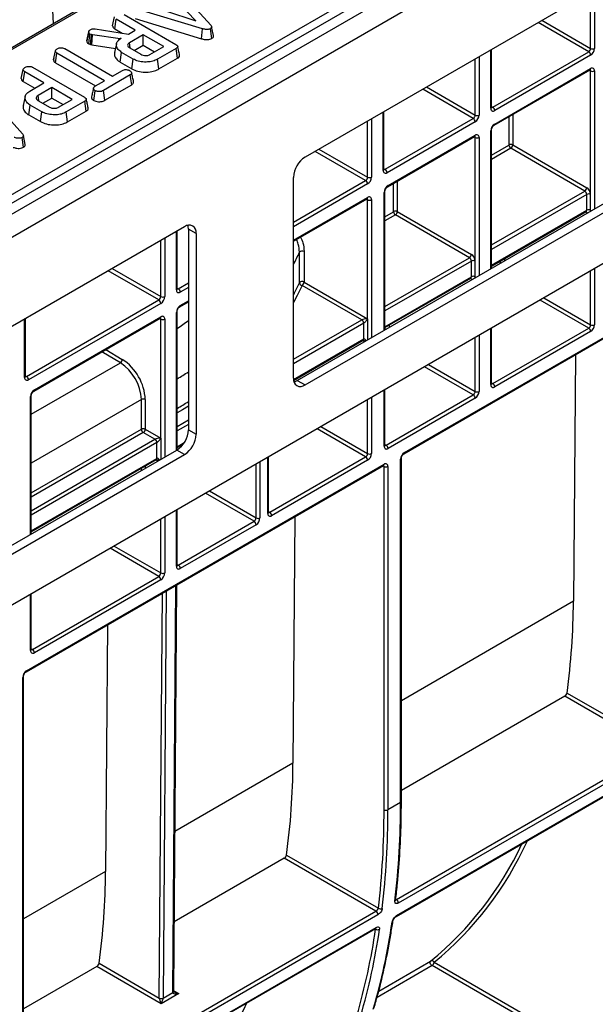
# Model space of a CAD drawing. Units: millimetres. Extents: x 8 to 418, y -29 to 291.
# Drawn here: x 309 to 324, y 105 to 131 of the extents above; entities that cross this region are included whole.
import ezdxf

# ---------------------------------------------------------------- set-up
doc = ezdxf.new("R2010")
doc.units = ezdxf.units.MM

msp = doc.modelspace()

# ---------------------------------------------------------------- linework, layer by layer
at = {"color": 7, "linetype": 'Continuous', "lineweight": 25}
for p, q in [((386.97406, 170.726339), (286.059821, 112.469788)), ((286.421941, 112.087513), (387.33618, 170.344063)), ((386.326027, 160.207387), (287.432093, 103.117134)), ((332.464366, 143.584434), (282.532904, 114.759614)), ((332.535789, 143.577361), (282.604327, 114.752542)), ((295.721663, 118.558759), (326.043143, 136.062977)), ((326.143774, 135.898402), (295.822294, 118.394184)), ((327.181596, 133.296252), (316.887935, 127.353848)), ((310.355078, 130.821014), (310.299817, 131.902778)), ((313.516238, 131.789912), (314.437021, 130.782208)), ((314.220742, 130.687643), (312.503952, 131.20701)), ((313.266685, 131.151232), (314.052454, 130.895611)), ((314.052454, 130.895611), (313.60966, 131.349226)), ((311.890367, 130.765061), (311.940924, 130.997232)), ((311.942717, 130.683722), (311.979317, 130.93702)), ((312.478421, 130.648894), (311.979317, 130.93702)), ((312.184717, 131.054857), (313.529739, 130.278392)), ((312.478169, 130.948678), (314.196882, 130.428729)), ((311.436381, 130.681954), (312.298935, 130.545279)), ((311.942717, 130.683722), (312.138495, 130.570701)), ((312.298935, 130.545279), (312.478421, 130.648894)), ((314.196882, 130.428729), (314.220742, 130.687643)), ((314.466451, 130.434585), (314.430622, 130.688382)), ((314.511318, 130.507816), (314.461162, 130.738382)), ((311.218851, 130.37263), (311.269373, 130.605121)), ((311.270598, 130.611316), (311.245489, 130.495198)), ((311.268472, 130.292454), (311.301367, 130.548234)), ((311.33912, 130.534936), (311.301367, 130.548234)), ((311.315106, 130.276028), (311.33912, 130.534936)), ((311.365995, 130.527548), (311.33912, 130.534936)), ((311.34885, 130.266751), (311.365995, 130.527548)), ((312.086816, 130.422825), (311.365995, 130.527548)), ((312.114331, 130.438709), (312.086816, 130.422825)), ((312.086972, 130.420143), (312.086816, 130.422825)), ((312.683182, 130.530688), (312.32485, 130.323828)), ((313.215559, 130.223353), (312.683182, 130.530688)), ((312.683182, 130.256261), (312.683182, 130.530688)), ((310.356066, 129.879319), (310.406563, 130.111464)), ((310.649076, 130.169458), (311.885639, 129.455606)), ((311.268472, 130.292454), (311.315106, 130.276028)), ((311.315106, 130.276028), (311.34885, 130.266751)), ((311.34885, 130.266751), (311.964274, 130.177341)), ((311.990391, 130.297344), (311.940366, 130.067485)), ((312.343512, 130.194857), (312.32485, 130.323828)), ((312.335088, 130.187891), (312.621753, 130.022403)), ((312.449919, 130.121601), (312.683182, 130.256261)), ((312.683182, 130.256261), (312.977873, 130.086139)), ((312.857228, 130.016493), (313.215559, 130.223353)), ((313.536458, 130.172192), (313.058469, 129.896255)), ((313.572812, 129.918752), (313.536458, 130.172192)), ((321.730857, 128.650216), (321.730857, 130.149607)), ((310.364501, 129.918246), (310.357, 129.88384)), ((310.407757, 129.79793), (310.444316, 130.051253)), ((311.680878, 129.3374), (310.444316, 130.051253)), ((312.087593, 129.819928), (312.123609, 130.073564)), ((312.423711, 129.900319), (312.123609, 130.073564)), ((312.388465, 129.646239), (312.423711, 129.900319)), ((313.093581, 129.642097), (313.058469, 129.896255)), ((313.093581, 129.642097), (313.572812, 129.918752)), ((321.760444, 128.650207), (324.252153, 130.08864)), ((324.302661, 130.001159), (321.810951, 128.562725)), ((309.517191, 129.395056), (309.567748, 129.627226)), ((309.811541, 129.684852), (311.156563, 128.908387)), ((310.407757, 129.79793), (311.44321, 129.200176)), ((311.885639, 129.455606), (312.143509, 129.604472)), ((312.087593, 129.819928), (312.388465, 129.646239)), ((321.796155, 128.180076), (324.287865, 129.618509)), ((321.810951, 128.212779), (324.302661, 129.651212)), ((324.302661, 126.38504), (324.302661, 129.592879)), ((309.569542, 129.313716), (309.606141, 129.567015)), ((310.105245, 129.278888), (309.606141, 129.567015)), ((311.443484, 129.200355), (311.680878, 129.3374)), ((312.34795, 129.486081), (311.648564, 129.082334)), ((312.384523, 129.232767), (312.34795, 129.486081)), ((309.569542, 129.313716), (309.867558, 129.141675)), ((309.740835, 129.068519), (310.105245, 129.278888)), ((310.310006, 129.160683), (309.951675, 128.953823)), ((310.842383, 128.853348), (310.310006, 129.160683)), ((310.310006, 128.886255), (310.310006, 129.160683)), ((311.68337, 128.828), (311.648564, 129.082334)), ((311.68337, 128.828), (312.384523, 129.232767)), ((308.626553, 128.967158), (309.547336, 127.959453)), ((309.617302, 128.927757), (309.567288, 128.697947)), ((309.970336, 128.824851), (309.951675, 128.953823)), ((310.076743, 128.751596), (310.310006, 128.886255)), ((310.310006, 128.886255), (310.604697, 128.716134)), ((310.484052, 128.646487), (310.842383, 128.853348)), ((311.399499, 128.823392), (311.435165, 129.077348)), ((309.714417, 128.449923), (309.750433, 128.703559)), ((310.050536, 128.530313), (309.750433, 128.703559)), ((309.961913, 128.817886), (310.248577, 128.652398)), ((311.163282, 128.802187), (310.685294, 128.52625)), ((311.199636, 128.548746), (311.163282, 128.802187)), ((309.714417, 128.449923), (310.015289, 128.276233)), ((310.015289, 128.276233), (310.050536, 128.530313)), ((310.720405, 128.272092), (310.685294, 128.52625)), ((310.720405, 128.272092), (311.199636, 128.548746)), ((318.936102, 127.036839), (318.936102, 128.536229)), ((318.965688, 127.036829), (321.255368, 128.358633)), ((321.305875, 128.271151), (319.016196, 126.949347)), ((321.730857, 124.470024), (321.730857, 128.066973)), ((309.576767, 127.61183), (309.540937, 127.865627)), ((309.621634, 127.685061), (309.571478, 127.915627)), ((319.026954, 126.58145), (321.291079, 127.888502)), ((319.041751, 126.614154), (321.305875, 127.921205)), ((321.305875, 124.655032), (321.305875, 127.862871)), ((324.151138, 126.472522), (322.228818, 127.582253)), ((322.279326, 127.669735), (324.201646, 126.560003)), ((316.685898, 121.557742), (326.979565, 127.499923)), ((316.887929, 121.441112), (327.181596, 127.383293)), ((316.584889, 121.616117), (316.584889, 126.828957)), ((316.584889, 125.171676), (318.496324, 126.275124)), ((318.961656, 122.871459), (318.961656, 126.468347)), ((324.201646, 125.976769), (324.201646, 126.38504)), ((324.302661, 125.976769), (324.302661, 126.38504)), ((318.51112, 123.158303), (318.51112, 126.249493)), ((321.154352, 124.742514), (319.232032, 125.852246)), ((319.28254, 125.939728), (321.20486, 124.829996)), ((321.730857, 124.526252), (324.18685, 125.944066)), ((313.756462, 125.546087), (303.541598, 119.649172)), ((313.565457, 123.936432), (313.565457, 125.435822)), ((314.059508, 125.371085), (313.857477, 125.487715)), ((313.857477, 125.487715), (313.857477, 120.274944)), ((314.059508, 125.371085), (314.059508, 120.158314)), ((316.740476, 124.0925), (316.740476, 124.885252)), ((316.860159, 124.904135), (316.860159, 124.111382)), ((321.20486, 124.246762), (321.20486, 124.655032)), ((321.305875, 124.246762), (321.305875, 124.655032)), ((318.359597, 123.129136), (316.809651, 124.0239)), ((316.860159, 124.111382), (318.51112, 123.158303)), ((318.961656, 122.927626), (321.190064, 124.214058)), ((309.655449, 121.662142), (313.089968, 123.644848)), ((313.140475, 123.557366), (309.705957, 121.574661)), ((313.630755, 123.466291), (313.857477, 123.597175)), ((319.453239, 119.653645), (326.207155, 123.552597)), ((319.468035, 119.686348), (326.221951, 123.585301)), ((309.85748, 121.312187), (313.140475, 123.20742)), ((313.565457, 119.75665), (313.565457, 123.353188)), ((309.625862, 121.662152), (309.625862, 123.161543)), ((309.842683, 121.279484), (313.125679, 123.174717)), ((313.140475, 120.057896), (313.140475, 123.149086)), ((318.410105, 122.633384), (318.410105, 123.041654)), ((321.730857, 121.476322), (321.730857, 122.917389)), ((321.760444, 121.476313), (324.252153, 122.914746)), ((324.302661, 122.827264), (321.810951, 121.388831)), ((316.589463, 121.558188), (318.395308, 122.600681)), ((323.90626, 122.224319), (323.857672, 115.823093)), ((316.685898, 121.557742), (316.887929, 121.441112)), ((309.777385, 117.569694), (309.777385, 121.166381)), ((318.961656, 119.877697), (318.961656, 121.318763)), ((318.991243, 119.877687), (321.255368, 121.184738)), ((312.635399, 120.291155), (312.635399, 121.060473)), ((312.736414, 121.060473), (312.736414, 120.291155)), ((321.305875, 121.097257), (319.041751, 119.790205)), ((312.988953, 120.028729), (312.685907, 120.203674)), ((312.736414, 120.291155), (313.140475, 120.057896)), ((313.857477, 120.274944), (314.059508, 120.158314)), ((313.03946, 119.532977), (313.03946, 119.941247)), ((313.565457, 119.812467), (313.718937, 119.901069)), ((303.339562, 113.853359), (313.554426, 119.75005)), ((303.541592, 113.736729), (313.756456, 119.63342)), ((313.756456, 119.63342), (313.554426, 119.75005)), ((309.655449, 114.021663), (318.937688, 119.380185)), ((309.777385, 117.62566), (313.024664, 119.500274)), ((315.939316, 118.132937), (315.939316, 119.574003)), ((315.968903, 118.132927), (318.460612, 119.57136)), ((318.51112, 119.483879), (316.01941, 118.045445)), ((319.36702, 110.599506), (319.36702, 119.511384)), ((319.387941, 110.628663), (319.387941, 119.540542)), ((309.640653, 113.98896), (318.922892, 119.347482)), ((318.937688, 110.409973), (318.937688, 119.321851)), ((319.038703, 119.321851), (319.038703, 110.409973)), ((313.565457, 116.762537), (313.565457, 118.203604)), ((313.595044, 116.762528), (315.564842, 117.899668)), ((316.621997, 118.019203), (316.573409, 111.617977)), ((315.615349, 117.812186), (313.645552, 116.675046)), ((309.806972, 114.57572), (313.089968, 116.470953)), ((313.140475, 116.383472), (309.85748, 114.488239)), ((313.475014, 105.697825), (313.5551, 116.248722)), ((309.777385, 114.57573), (309.777385, 116.016796)), ((311.753593, 115.208734), (311.705005, 108.807508)), ((309.554434, 104.934821), (309.554434, 113.846699)), ((309.575355, 104.963978), (309.575355, 113.875857)), ((323.631858, 113.357336), (319.387941, 110.907375)), ((326.012244, 111.983169), (323.631858, 113.357336)), ((323.689939, 113.440446), (326.076011, 112.062996)), ((319.258328, 108.084216), (326.012244, 111.983169)), ((326.062303, 111.888191), (319.308387, 107.989238)), ((319.250749, 107.639076), (326.004665, 111.538029)), ((319.264974, 107.663368), (326.01889, 111.562321)), ((319.36702, 110.599506), (319.038703, 110.409973)), ((316.347595, 109.152221), (313.488707, 107.50182)), ((318.727981, 107.778053), (316.347595, 109.152221)), ((316.405676, 109.235331), (318.791748, 107.85788)), ((309.445742, 102.419531), (318.727981, 107.778053)), ((318.77804, 107.683075), (309.495802, 102.324553)), ((309.452389, 101.998683), (318.734627, 107.357205)), ((309.438163, 101.974391), (318.720402, 107.332914)), ((311.479191, 106.341751), (309.575355, 105.24269)), ((313.151046, 105.37661), (311.479191, 106.341751)), ((311.537272, 106.424861), (313.100538, 105.522407)), ((322.49676, 105.030666), (320.185441, 106.364961)), ((320.235949, 106.452443), (322.648283, 105.059833)), ((313.605614, 105.639027), (313.151046, 105.37661)), ((313.201555, 105.522915), (313.454093, 105.668702))]:
    msp.add_line(p, q, dxfattribs=at)
at = {"color": 8, "linetype": 'Continuous', "lineweight": 25}
for p, q in [((324.403676, 131.692593), (324.403676, 130.176122)), ((324.302661, 130.176122), (324.302661, 131.634278)), ((323.039724, 130.9052), (324.302661, 130.176122)), ((324.252153, 130.08864), (322.938701, 130.84688)), ((321.709936, 128.621059), (321.709936, 130.13753)), ((321.305875, 128.446114), (321.305875, 129.90427)), ((321.40689, 129.962585), (321.40689, 128.446114)), ((324.302661, 129.592879), (324.273064, 129.609965)), ((324.403676, 129.592879), (324.403676, 126.012951)), ((321.255368, 128.358633), (319.941915, 129.116873)), ((320.042938, 129.175192), (321.305875, 128.446114)), ((321.730857, 128.667287), (321.760444, 128.650207)), ((318.612135, 128.349207), (318.612135, 126.832737)), ((318.915181, 127.007681), (318.915181, 128.524152)), ((322.184371, 127.669735), (322.184371, 128.404188)), ((322.279326, 128.459004), (322.279326, 127.669735)), ((318.51112, 126.832737), (318.51112, 128.290892)), ((321.305875, 127.862871), (321.276278, 127.879957)), ((321.40689, 127.862871), (321.40689, 124.283009)), ((321.709936, 124.457947), (321.709936, 128.037816)), ((317.248183, 127.561815), (318.51112, 126.832737)), ((321.730857, 127.404428), (322.181341, 127.664486)), ((322.228818, 127.582253), (321.730857, 127.294787)), ((318.460612, 126.745255), (317.147159, 127.503495)), ((318.936102, 127.053909), (318.965688, 127.036829)), ((316.584889, 125.662423), (318.460612, 126.745255)), ((318.51112, 126.657773), (316.584889, 125.545784)), ((319.187585, 125.939728), (319.187585, 126.674181)), ((319.28254, 126.728997), (319.28254, 125.939728)), ((316.584889, 125.195838), (318.51112, 126.307827)), ((318.940735, 122.859382), (318.940735, 126.43919)), ((321.730857, 125.075323), (324.151138, 126.472522)), ((324.201646, 126.38504), (321.730857, 124.958684)), ((318.51112, 126.249493), (318.481523, 126.266579)), ((318.612135, 126.249493), (318.612135, 122.669692)), ((318.961656, 125.805802), (319.184555, 125.934479)), ((319.232032, 125.852246), (318.961656, 125.696161)), ((321.730857, 124.550413), (324.201646, 125.976769)), ((324.201646, 125.918436), (324.172049, 125.935522)), ((324.302661, 125.954638), (324.302661, 125.976769)), ((313.241491, 125.2488), (313.241491, 123.73233)), ((313.544536, 123.907274), (313.544536, 125.423745)), ((313.140475, 123.73233), (313.140475, 125.190485)), ((318.961656, 123.476697), (321.154352, 124.742514)), ((321.20486, 124.655032), (318.961656, 123.360058)), ((321.963157, 124.604122), (321.963586, 124.660603)), ((322.065048, 124.719176), (322.064619, 124.662693)), ((313.089968, 123.644848), (311.776515, 124.403088)), ((311.877538, 124.461408), (313.140475, 123.73233)), ((318.961656, 122.951788), (321.20486, 124.246762)), ((321.305875, 124.224696), (321.305875, 124.246762)), ((324.302661, 123.002228), (324.302661, 124.402059)), ((324.403676, 124.460374), (324.403676, 123.002228)), ((313.595044, 123.936422), (313.857477, 124.087921)), ((313.857477, 123.971282), (313.645552, 123.84894)), ((321.20486, 124.188428), (321.175263, 124.205514)), ((313.565457, 123.953502), (313.595044, 123.936422)), ((313.645552, 123.498994), (313.857477, 123.621336)), ((324.252153, 122.914746), (322.989216, 123.643824)), ((323.09024, 123.702144), (324.302661, 123.002228)), ((313.544536, 119.744341), (313.544536, 123.324031)), ((309.604942, 121.632994), (309.604942, 123.149465)), ((313.140475, 123.149086), (313.110878, 123.166172)), ((313.241491, 123.149086), (313.241491, 119.569403)), ((316.584889, 122.104619), (318.359597, 123.129136)), ((318.410105, 123.041654), (316.584889, 121.98798)), ((318.51112, 123.158303), (318.51112, 122.61138)), ((319.068262, 122.989168), (319.067833, 122.932751)), ((318.966372, 122.874181), (318.9668, 122.930596)), ((321.40689, 122.730367), (321.40689, 121.27222)), ((321.709936, 121.447165), (321.709936, 122.905311)), ((316.586534, 121.580659), (318.410105, 122.633384)), ((318.429145, 122.564058), (318.380507, 122.592136)), ((321.305875, 121.27222), (321.305875, 122.672052)), ((312.089512, 122.017077), (311.613256, 122.301613)), ((311.71342, 122.359437), (312.140901, 122.104041)), ((309.777385, 120.682315), (312.089512, 122.017077)), ((320.093454, 121.972136), (321.305875, 121.27222)), ((309.625862, 121.679222), (309.655449, 121.662142)), ((321.255368, 121.184738), (319.992431, 121.913816)), ((321.730857, 121.493393), (321.760444, 121.476313)), ((318.940735, 119.848539), (318.940735, 121.306686)), ((309.756464, 117.557617), (309.756464, 121.137223)), ((312.635399, 121.060473), (309.777385, 119.410576)), ((318.51112, 119.658842), (318.51112, 121.058674)), ((318.612135, 121.116989), (318.612135, 119.658842)), ((313.565457, 120.361538), (313.857477, 120.530117)), ((313.857477, 120.413478), (313.565457, 120.244899)), ((309.777385, 118.641259), (312.635399, 120.291155)), ((312.685907, 120.203674), (309.777385, 118.52462)), ((318.460612, 119.57136), (317.197675, 120.300438)), ((317.298699, 120.358758), (318.51112, 119.658842)), ((309.777385, 118.174731), (312.988953, 120.028729)), ((313.03946, 119.941247), (309.777385, 118.058091)), ((313.140475, 120.057896), (313.140475, 119.51109)), ((313.565457, 119.836628), (313.747498, 119.941718)), ((318.961656, 119.894767), (318.991243, 119.877687)), ((309.777385, 117.649821), (313.03946, 119.532977)), ((313.058398, 119.46371), (313.009863, 119.491729)), ((315.615349, 117.987149), (315.615349, 119.386981)), ((315.716364, 119.445296), (315.716364, 117.987149)), ((315.918395, 118.103779), (315.918395, 119.561926)), ((312.635399, 119.219527), (312.635399, 119.275556)), ((312.736414, 119.333871), (312.736414, 119.27784)), ((318.937688, 119.321851), (318.908091, 119.338937)), ((315.564842, 117.899668), (314.301905, 118.628746)), ((314.402928, 118.687065), (315.615349, 117.987149)), ((313.544536, 116.73338), (313.544536, 118.191526)), ((315.939316, 118.150007), (315.968903, 118.132927)), ((313.140475, 116.558435), (313.140475, 117.958267)), ((313.241491, 118.016582), (313.241491, 116.558435)), ((313.089968, 116.470953), (311.827031, 117.200031)), ((311.928054, 117.258351), (313.140475, 116.558435)), ((313.565457, 116.779608), (313.595044, 116.762528)), ((313.281771, 116.090932), (313.201555, 105.522915)), ((313.454093, 105.668702), (313.534309, 116.236719)), ((309.756464, 114.546572), (309.756464, 116.004719)), ((313.100542, 105.523423), (313.180309, 116.03236)), ((323.857672, 115.823093), (319.387941, 113.242772)), ((309.777385, 114.5928), (309.806972, 114.57572)), ((316.573409, 111.617977), (313.506512, 109.847495)), ((311.705005, 108.807508), (309.575355, 107.578087)), ((319.242781, 108.077569), (319.258328, 108.084216)), ((318.719592, 107.316292), (318.7056, 107.324369)), ((320.185441, 106.364961), (318.756167, 105.539859)), ((318.799985, 105.705654), (320.146812, 106.483161)), ((313.47514, 105.714349), (313.605614, 105.639027))]:
    msp.add_line(p, q, dxfattribs=at)
at = {"color": 8, "linetype": 'Continuous', "lineweight": 25, "flags": 128}
for points in [[(324.223102, 125.908711), (324.221353, 125.9093), (324.201646, 125.918436)], [(324.302661, 125.976769), (324.30072, 125.955133), (324.300352, 125.953305)], [(321.305875, 124.246762), (321.303934, 124.225125), (321.303582, 124.223372)], [(316.809651, 124.0239), (316.682212, 123.758727), (316.584889, 123.578573)], [(321.226243, 124.178727), (321.224567, 124.179293), (321.20486, 124.188428)], [(313.857477, 120.888874), (313.701124, 120.792572), (313.565457, 120.711758)]]:
    msp.add_lwpolyline(points, dxfattribs=at)
at = {"color": 7, "linetype": 'Continuous', "lineweight": 25, "flags": 128}
for points in [[(313.857477, 125.487715), (313.851654, 125.552625), (313.844418, 125.581799)], [(316.584889, 123.77366), (316.613754, 123.828819), (316.740476, 124.0925)], [(316.597948, 121.522033), (316.626778, 121.530337), (316.685898, 121.557742)], [(320.185441, 106.364961), (320.171296, 106.375461), (320.158283, 106.389788), (320.147444, 106.406797), (320.139645, 106.425125), (320.135512, 106.443305), (320.135375, 106.459884), (320.139245, 106.473533), (320.146812, 106.483161)], [(313.475014, 105.697825), (313.475015, 105.698008), (313.475006, 105.698671)]]:
    msp.add_lwpolyline(points, dxfattribs=at)
at = {"color": 7, "linetype": 'Continuous', "lineweight": 25}
for centre, radius, start, end in [((324.193003, 130.181112), 0.109772, 302.6054783, 357.3945215), ((324.18436, 130.186102), 0.219544, 302.6054783, 357.3945215), ((324.353169, 130.273601), 0.109787, 242.6096722, 297.3903278), ((324.193003, 129.996168), 0.109772, 2.6054785, 57.3945217), ((324.342094, 129.602868), 0.062387, 350.785963, 129.2032852), ((324.353169, 129.690358), 0.109787, 242.6096722, 297.3903278), ((321.771518, 128.611069), 0.062387, 170.785963, 309.2032852), ((321.701293, 128.557735), 0.109772, 2.6054785, 57.3945217), ((321.196217, 128.451105), 0.109772, 302.6054783, 357.3945215), ((321.196217, 128.266161), 0.109772, 2.6054785, 57.3945217), ((321.187574, 128.456095), 0.219544, 302.6054783, 357.3945215), ((321.356383, 128.543594), 0.109787, 242.6096722, 297.3903278), ((321.929253, 128.027835), 0.219544, 122.6054783, 177.3945215), ((321.345308, 127.872861), 0.062387, 350.785963, 129.2032852), ((321.356383, 127.96035), 0.109787, 242.6096722, 297.3903278), ((322.177792, 127.670035), 0.006586, 302.6054783, 357.3945215), ((322.28442, 127.669177), 0.103185, 182.6054785, 237.3945217), ((322.231848, 127.578105), 0.1032, 62.6096722, 117.3903278), ((322.169667, 127.674725), 0.109772, 302.6054783, 357.3945215), ((317.242839, 126.799017), 0.658631, 122.6054783, 177.3945215), ((318.906538, 126.944357), 0.109772, 2.6054785, 57.3945217), ((318.401462, 126.837727), 0.109772, 302.6054783, 357.3945215), ((318.392818, 126.842717), 0.219544, 302.6054783, 357.3945215), ((318.561627, 126.930216), 0.109787, 242.6096722, 297.3903278), ((318.976763, 126.997692), 0.062387, 170.785963, 309.2032852), ((318.401462, 126.652783), 0.109772, 2.6054785, 57.3945217), ((319.160052, 126.42921), 0.219544, 122.6054783, 177.3945215), ((324.091988, 126.564993), 0.109772, 302.6054783, 357.3945215), ((324.083344, 126.37506), 0.219544, 2.6054785, 57.3945217), ((318.550553, 126.259483), 0.062387, 350.785963, 129.2032852), ((324.091988, 126.38005), 0.109772, 2.6054785, 57.3945217), ((324.252153, 126.28756), 0.109787, 62.6096722, 117.3903278), ((318.561627, 126.346972), 0.109787, 242.6096722, 297.3903278), ((319.181006, 125.940027), 0.006586, 302.6054783, 357.3945215), ((319.287634, 125.939169), 0.103185, 182.6054785, 237.3945217), ((319.235062, 125.848097), 0.1032, 62.6096722, 117.3903278), ((319.172881, 125.944718), 0.109772, 302.6054783, 357.3945215), ((324.252153, 125.87929), 0.109787, 62.6096722, 117.3903278), ((313.874761, 125.401054), 0.187161, 350.785963, 129.2032852), ((316.811457, 124.824084), 0.093701, 58.6842562, 139.2468243), ((321.095202, 124.834986), 0.109772, 302.6054783, 357.3945215), ((321.095202, 124.650042), 0.109772, 2.6054785, 57.3945217), ((321.086559, 124.645052), 0.219544, 2.6054785, 57.3945217), ((321.255368, 124.557553), 0.109787, 62.6096722, 117.3903278), ((321.255368, 124.149282), 0.109787, 62.6096722, 117.3903278), ((316.811457, 124.031332), 0.093701, 58.6842562, 139.2468243), ((316.817152, 124.100642), 0.077107, 186.0614173, 264.4174061), ((316.750501, 124.116372), 0.109772, 302.6054783, 357.3945215), ((313.030817, 123.73732), 0.109772, 302.6054783, 357.3945215), ((313.022174, 123.74231), 0.219544, 302.6054783, 357.3945215), ((313.190983, 123.829809), 0.109787, 242.6096722, 297.3903278), ((313.606119, 123.897285), 0.062387, 170.785963, 309.2032852), ((313.535893, 123.84395), 0.109772, 2.6054785, 57.3945217), ((313.030817, 123.552376), 0.109772, 2.6054785, 57.3945217), ((313.763853, 123.314051), 0.219544, 122.6054783, 177.3945215), ((313.179909, 123.159076), 0.062387, 350.785963, 129.2032852), ((313.190983, 123.246565), 0.109787, 242.6096722, 297.3903278), ((318.300446, 123.036664), 0.109772, 2.6054785, 57.3945217), ((324.193003, 123.007218), 0.109772, 302.6054783, 357.3945215), ((324.18436, 123.012208), 0.219544, 302.6054783, 357.3945215), ((324.353169, 123.099707), 0.109787, 242.6096722, 297.3903278), ((324.193003, 122.822274), 0.109772, 2.6054785, 57.3945217), ((312.02965, 122.111116), 0.111475, 302.4791505, 356.361152), ((311.426119, 121.004453), 1.210577, 2.652315, 56.7702941), ((311.4172, 120.99936), 1.320629, 2.652315, 56.7702941), ((309.666524, 121.623005), 0.062387, 170.785963, 309.2032852), ((309.596299, 121.56967), 0.109772, 2.6054785, 57.3945217), ((316.769634, 121.586147), 0.18716, 170.7857007, 309.2016614), ((321.771518, 121.437175), 0.062387, 170.785963, 309.2032852), ((321.701293, 121.383841), 0.109772, 2.6054785, 57.3945217), ((309.975781, 121.127243), 0.219544, 122.6054783, 177.3945215), ((321.196217, 121.27721), 0.109772, 302.6054783, 357.3945215), ((321.196217, 121.092267), 0.109772, 2.6054785, 57.3945217), ((321.187574, 121.2822), 0.219544, 302.6054783, 357.3945215), ((321.356383, 121.3697), 0.109787, 242.6096722, 297.3903278), ((312.685907, 120.962993), 0.109787, 62.6096722, 117.3903278), ((312.685907, 120.193676), 0.109787, 62.6096722, 117.3903278), ((312.745057, 120.296145), 0.109772, 182.6054785, 237.3945217), ((312.626756, 120.296145), 0.109772, 302.6054783, 357.3945215), ((313.199529, 120.304883), 0.658629, 302.6047964, 357.3945747), ((313.40156, 120.188254), 0.658629, 302.6047964, 357.3945747), ((312.929802, 119.936257), 0.109772, 2.6054785, 57.3945217), ((318.401462, 119.663832), 0.109772, 302.6054783, 357.3945215), ((318.392818, 119.668822), 0.219544, 302.6054783, 357.3945215), ((318.561627, 119.756322), 0.109787, 242.6096722, 297.3903278), ((319.002317, 119.83855), 0.062387, 170.785963, 309.2032852), ((318.932092, 119.785215), 0.109772, 2.6054785, 57.3945217), ((319.586336, 119.501404), 0.219544, 122.6054783, 177.3945215), ((318.401462, 119.478889), 0.109772, 2.6054785, 57.3945217), ((318.977121, 119.331841), 0.062387, 350.785963, 129.2032852), ((318.988196, 119.419331), 0.109787, 242.6096722, 297.3903278), ((315.979977, 118.09379), 0.062387, 170.785963, 309.2032852), ((315.909752, 118.040455), 0.109772, 2.6054785, 57.3945217), ((315.505691, 117.992139), 0.109772, 302.6054783, 357.3945215), ((315.505691, 117.807196), 0.109772, 2.6054785, 57.3945217), ((315.497048, 117.99713), 0.219544, 302.6054783, 357.3945215), ((315.665857, 118.084629), 0.109787, 242.6096722, 297.3903278), ((313.030817, 116.563425), 0.109772, 302.6054783, 357.3945215), ((313.022174, 116.568415), 0.219544, 302.6054783, 357.3945215), ((313.190983, 116.655915), 0.109787, 242.6096722, 297.3903278), ((313.606119, 116.72339), 0.062387, 170.785963, 309.2032852), ((313.535893, 116.670056), 0.109772, 2.6054785, 57.3945217), ((313.030817, 116.378482), 0.109772, 2.6054785, 57.3945217), ((305.478273, 115.919734), 18.379652, 352.2475629, 359.6987333), ((309.818046, 114.536583), 0.062387, 170.785963, 309.2032852), ((309.747821, 114.483249), 0.109772, 2.6054785, 57.3945217), ((309.773751, 113.836719), 0.219544, 122.6054783, 177.3945215), ((298.19401, 111.714619), 18.379652, 352.2475629, 359.6987333), ((297.651589, 110.557463), 21.715472, 353.3433589, 0.1109301), ((297.283255, 110.368048), 21.654473, 353.3433589, 0.1109301), ((297.323272, 110.36793), 21.715472, 353.3433589, 0.1109301), ((318.988196, 110.507452), 0.109787, 242.6096722, 297.3903278), ((314.689613, 113.175072), 8.634969, 309.1969666, 334.980273), ((293.325607, 108.904149), 18.379652, 352.2475629, 359.6987333), ((319.201438, 107.993551), 0.107036, 357.6910138, 57.8930004), ((318.671091, 107.687388), 0.107036, 357.6910138, 57.8930004), ((318.848146, 107.939586), 0.09928, 235.3845871, 296.4408003), ((302.550404, 109.911744), 16.772623, 343.8153645, 351.7227805), ((302.16831, 109.724143), 16.725509, 343.8153645, 351.7227805), ((302.222088, 109.722211), 16.772623, 343.8153645, 351.7227805), ((318.77699, 107.394862), 0.097302, 233.8502856, 296.2282658), ((320.174673, 106.419322), 0.069654, 28.3925497, 113.578011), ((320.126291, 106.457433), 0.109772, 302.6054783, 357.3945215), ((313.521002, 105.668195), 0.06691, 179.5655882, 180.0004753), ((313.234359, 105.522408), 0.133821, 179.5655882, 180.0004753), ((313.151046, 105.619886), 0.109787, 242.6096722, 297.3903278), ((313.151534, 105.619718), 0.108964, 242.0972043, 297.3266748), ((313.268464, 105.522407), 0.06691, 179.5655882, 180.0004753)]:
    msp.add_arc(centre, radius, start, end, dxfattribs=at)
at = {"color": 8, "linetype": 'Continuous', "lineweight": 25}
for centre, radius, start, end in [((324.267661, 129.647349), 0.035213, 305.0133329, 6.2988475), ((324.264023, 129.595874), 0.038754, 355.567757, 41.6140169), ((321.69511, 128.653781), 0.035924, 294.3746583, 354.3052007), ((321.73854, 128.682157), 0.038737, 258.3477375, 304.4329877), ((321.695022, 128.070642), 0.036055, 294.4339181, 353.6282262), ((321.775057, 128.209284), 0.036065, 306.3715343, 5.5614387), ((321.271898, 127.916879), 0.034252, 304.0563506, 7.2558297), ((321.267237, 127.865866), 0.038754, 355.567757, 41.6140169), ((318.900355, 127.040403), 0.035924, 294.3746583, 354.3052007), ((318.943785, 127.068779), 0.038737, 258.3477375, 304.4329877), ((319.005943, 126.610643), 0.035979, 305.9322553, 5.5999401), ((318.477142, 126.303501), 0.034252, 304.0563509, 7.2558295), ((318.472481, 126.252488), 0.038754, 355.567757, 41.6140169), ((318.925895, 126.471929), 0.035946, 294.3845124, 354.1922151), ((324.166646, 125.972906), 0.035213, 305.0133328, 6.2988476), ((324.162487, 125.921335), 0.039266, 355.7654079, 39.6402698), ((321.170882, 124.242436), 0.034252, 304.0563508, 7.2558296), ((321.165702, 124.191327), 0.039266, 355.7654079, 39.6402698), ((313.52971, 123.939996), 0.035924, 294.3746583, 354.3052007), ((313.57314, 123.968372), 0.038737, 258.3477375, 304.4329877), ((313.609744, 123.495483), 0.035979, 305.9322553, 5.5999401), ((313.106498, 123.203094), 0.034252, 304.056351, 7.2558294), ((313.529696, 123.35677), 0.035946, 294.3845124, 354.1922151), ((313.101837, 123.152081), 0.038754, 355.567757, 41.6140169), ((318.375104, 122.62952), 0.035213, 305.0133329, 6.2988475), ((309.590116, 121.665717), 0.035924, 294.3746583, 354.3052007), ((309.633546, 121.694092), 0.038737, 258.3477375, 304.4329877), ((321.69511, 121.479887), 0.035924, 294.3746583, 354.3052007), ((321.73854, 121.508263), 0.038737, 258.3477375, 304.4329877), ((309.741624, 121.169963), 0.035946, 294.3845124, 354.1922151), ((309.821672, 121.308676), 0.035979, 305.9322553, 5.5999401), ((307.787424, 130.569805), 11.325552, 300.6756032, 302.4091), ((318.925909, 119.881261), 0.035924, 294.3746583, 354.3052007), ((318.969339, 119.909637), 0.038737, 258.3477375, 304.4329877), ((319.432227, 119.682837), 0.035979, 305.9322553, 5.5999401), ((313.00446, 119.529113), 0.035213, 305.0133329, 6.2988475), ((318.90371, 119.375859), 0.034252, 304.0563509, 7.2558295), ((319.352106, 119.544211), 0.036055, 294.4339181, 353.6282262), ((318.89905, 119.324846), 0.038754, 355.567757, 41.6140169), ((315.903569, 118.136501), 0.035924, 294.3746583, 354.3052007), ((315.946999, 118.164877), 0.038737, 258.3477375, 304.4329877), ((313.52971, 116.766102), 0.035924, 294.3746583, 354.3052007), ((313.57314, 116.794478), 0.038737, 258.3477375, 304.4329877), ((309.741638, 114.579295), 0.035924, 294.3746583, 354.3052007), ((309.785068, 114.60767), 0.038737, 258.3477375, 304.4329877), ((309.619642, 114.018152), 0.035979, 305.9322553, 5.5999401), ((309.53952, 113.879526), 0.036055, 294.4339181, 353.6282262), ((319.352194, 110.632228), 0.035924, 294.3746583, 354.3052007), ((314.738156, 113.187993), 8.694444, 309.222534, 335.684535), ((319.203845, 108.074509), 0.03819, 296.1377276, 350.4398087), ((319.233576, 107.665448), 0.031467, 302.9711418, 356.2096813), ((318.703213, 107.359291), 0.031483, 303.0896465, 356.2019018), ((319.131081, 107.531713), 0.038654, 296.4680523, 349.776914), ((313.440871, 105.699759), 0.034221, 292.725577, 356.0777872), ((313.439134, 105.701524), 0.036071, 294.502458, 354.1138566), ((307.18653, 109.148203), 9.006255, 315.2611908, 335.4264367)]:
    msp.add_arc(centre, radius, start, end, dxfattribs=at)
for centre, major_axis, ratio, start_param, end_param in [((304.523232, 126.845168), (12.614743, -0.181791), 0.586658342, 5.994306989, 6.039796048), ((304.532928, 127.48104), (11.828997, -0.181993), 0.587274883, 5.590234042, 5.629378764), ((318.460612, 122.487578), (-0.046171, 0.147714), 0.36895938, 5.366498762, 6.365737683), ((318.460612, 122.487578), (-0.104838, 0.113836), 0.368962664, 5.201386809, 5.460105688), ((304.523232, 126.845168), (12.614743, -0.181791), 0.586658342, 5.520005984, 5.553795815), ((313.089968, 119.387171), (-0.046171, 0.147714), 0.36895938, 5.367300021, 6.365737683), ((313.089968, 119.387171), (-0.104838, 0.113836), 0.368962664, 5.202188136, 5.460105688), ((313.605614, 105.697351), (0.151007, -0.033869), 0.368995525, 3.972229525, 4.794961122)]:
    msp.add_ellipse(centre, major_axis=major_axis, ratio=ratio, start_param=start_param, end_param=end_param, dxfattribs=at)
at = {"color": 7, "linetype": 'Continuous', "lineweight": 25}
for centre, major_axis, ratio, start_param, end_param in [((318.460612, 123.129145), (0.112895, 0.013767), 0.227670063, 1.079393219, 2.650189546), ((318.460612, 123.129145), (0.068362, 0.090898), 0.227762448, 3.632927008, 5.203723335), ((313.089968, 120.028738), (0.112895, 0.013767), 0.227670063, 1.079393219, 2.650189546), ((313.089968, 120.028738), (0.068362, 0.090898), 0.227762448, 3.632927008, 5.203723335), ((313.605614, 105.697351), (0.151007, 0.033869), 0.368995525, 3.059020512, 4.629816839), ((313.151046, 105.434935), (-0.04453, 0.104643), 0.22777272, 0.491453123, 2.062249449), ((313.151046, 105.434935), (0.04453, 0.104643), 0.22777272, 4.220935858, 5.791732185)]:
    msp.add_ellipse(centre, major_axis=major_axis, ratio=ratio, start_param=start_param, end_param=end_param, dxfattribs=at)
for points, knots in [([(311.269373, 130.605121), (311.270814, 130.611965), (311.274212, 130.628115), (311.293239, 130.649078), (311.312238, 130.660904), (311.320244, 130.665886)], [0, 0, 0, 0, 0.298552621, 0.704459407, 1, 1, 1, 1]), ([(311.320244, 130.665886), (311.331345, 130.671343), (311.350761, 130.680887), (311.392731, 130.686582), (311.4199, 130.683702), (311.436381, 130.681954)], [0, 0, 0, 0, 0.344390808, 0.602301798, 1, 1, 1, 1]), ([(311.890367, 130.765061), (311.891491, 130.755067), (311.894052, 130.732307), (311.912594, 130.703617), (311.934968, 130.68884), (311.942717, 130.683722)], [0, 0, 0, 0, 0.338474462, 0.770875432, 1, 1, 1, 1]), ([(314.430622, 130.688382), (314.417062, 130.681915), (314.392244, 130.670079), (314.345656, 130.66442), (314.287024, 130.668406), (314.247389, 130.679909), (314.220742, 130.687643)], [0, 0, 0, 0, 0.229183535, 0.419470267, 0.609695906, 1, 1, 1, 1]), ([(314.437021, 130.782208), (314.443515, 130.773934), (314.456562, 130.757315), (314.464069, 130.732476), (314.457674, 130.710117), (314.443558, 130.69666), (314.433291, 130.69009), (314.430622, 130.688382)], [0, 0, 0, 0, 0.26992769, 0.542193595, 0.736488206, 0.931497073, 1, 1, 1, 1]), ([(311.218851, 130.37263), (311.219721, 130.364502), (311.221792, 130.345149), (311.234607, 130.316195), (311.257805, 130.299932), (311.268472, 130.292454)], [0, 0, 0, 0, 0.281175605, 0.669476418, 1, 1, 1, 1]), ([(311.245489, 130.495198), (311.245183, 130.493784), (311.235832, 130.450533), (311.228097, 130.415524), (311.220614, 130.381659)], [0, 0, 0, 0, 0.032679257, 1, 1, 1, 1]), ([(311.301367, 130.548234), (311.294011, 130.554015), (311.279907, 130.565097), (311.271654, 130.58526), (311.270141, 130.598434), (311.269373, 130.605121)], [0, 0, 0, 0, 0.349369288, 0.669797724, 1, 1, 1, 1]), ([(312.123609, 130.073564), (312.089456, 130.097378), (312.020915, 130.145171), (311.9831, 130.236686), (311.989918, 130.326473), (312.045153, 130.395193), (312.095983, 130.427168), (312.114331, 130.438709)], [0, 0, 0, 0, 0.226685694, 0.454936035, 0.678509304, 0.883956033, 1, 1, 1, 1]), ([(314.196882, 130.428729), (314.228044, 130.419826), (314.278332, 130.405457), (314.356284, 130.401653), (314.418419, 130.411382), (314.451391, 130.426666), (314.466414, 130.434565), (314.466451, 130.434585)], [0, 0, 0, 0, 0.354568556, 0.572185358, 0.790743444, 0.999481816, 1, 1, 1, 1]), ([(314.466451, 130.434585), (314.477936, 130.442661), (314.500366, 130.458433), (314.513593, 130.485129), (314.510775, 130.501389), (314.50967, 130.507767)], [0, 0, 0, 0, 0.389372113, 0.760470894, 1, 1, 1, 1]), ([(310.406563, 130.111464), (310.4083, 130.118146), (310.412568, 130.134559), (310.43592, 130.15405), (310.454934, 130.165974), (310.462552, 130.170751)], [0, 0, 0, 0, 0.29158258, 0.716163089, 1, 1, 1, 1]), ([(310.444316, 130.051253), (310.436027, 130.057091), (310.416506, 130.07084), (310.407835, 130.09296), (310.406852, 130.107263), (310.406563, 130.111464)], [0, 0, 0, 0, 0.342617715, 0.806959974, 1, 1, 1, 1]), ([(310.462552, 130.170751), (310.47608, 130.177076), (310.503289, 130.189797), (310.550638, 130.195878), (310.59608, 130.191845), (310.627287, 130.181471), (310.64401, 130.172251), (310.649076, 130.169458)], [0, 0, 0, 0, 0.24759548, 0.49799697, 0.667807771, 0.899368027, 1, 1, 1, 1]), ([(312.32485, 130.323828), (312.31225, 130.314828), (312.286919, 130.296736), (312.275947, 130.262891), (312.284105, 130.231174), (312.305801, 130.206), (312.326375, 130.193279), (312.335088, 130.187891)], [0, 0, 0, 0, 0.226257868, 0.454879481, 0.656144151, 0.854361732, 1, 1, 1, 1]), ([(313.529739, 130.278392), (313.546285, 130.267491), (313.57011, 130.251793), (313.581426, 130.225113), (313.575979, 130.204346), (313.559118, 130.18643), (313.543085, 130.176356), (313.536458, 130.172192)], [0, 0, 0, 0, 0.351612217, 0.506289059, 0.66204862, 0.860302069, 1, 1, 1, 1]), ([(313.628427, 130.000217), (313.620168, 130.038183), (313.603651, 130.114114), (313.58706, 130.190329), (313.578765, 130.228436)], [0, 0, 0, 0, 0.500003704, 1, 1, 1, 1]), ([(310.356066, 129.879319), (310.356542, 129.872514), (310.357996, 129.851748), (310.372428, 129.82214), (310.397951, 129.80465), (310.407757, 129.79793)], [0, 0, 0, 0, 0.230835895, 0.704479165, 1, 1, 1, 1]), ([(311.948139, 130.066653), (311.943737, 130.055438), (311.925487, 130.008939), (311.961471, 129.923607), (312.029614, 129.854695), (312.080485, 129.824191), (312.087593, 129.819928)], [0, 0, 0, 0, 0.127513579, 0.528663387, 0.934138726, 1, 1, 1, 1]), ([(313.058469, 129.896255), (313.017659, 129.87632), (312.942083, 129.839403), (312.788812, 129.817778), (312.632241, 129.825756), (312.503316, 129.858252), (312.443385, 129.889922), (312.423711, 129.900319)], [0, 0, 0, 0, 0.225074944, 0.416807663, 0.654263566, 0.886504217, 1, 1, 1, 1]), ([(312.621753, 130.022403), (312.641683, 130.0129), (312.680226, 129.994522), (312.747707, 129.988393), (312.803597, 129.994224), (312.836917, 130.005796), (312.853033, 130.014283), (312.857228, 130.016493)], [0, 0, 0, 0, 0.291765094, 0.564289404, 0.749723626, 0.934852013, 1, 1, 1, 1]), ([(313.572812, 129.918752), (313.588556, 129.92961), (313.614904, 129.947782), (313.631662, 129.977563), (313.628012, 129.993589), (313.626521, 130.000136)], [0, 0, 0, 0, 0.467552487, 0.782479934, 1, 1, 1, 1]), ([(309.567748, 129.627226), (309.569161, 129.632916), (309.572667, 129.64703), (309.593441, 129.667408), (309.613691, 129.680167), (309.624057, 129.686699)], [0, 0, 0, 0, 0.2478694446, 0.614944877, 1, 1, 1, 1]), ([(309.606141, 129.567015), (309.599946, 129.571082), (309.584527, 129.581204), (309.570941, 129.602303), (309.568832, 129.618771), (309.567748, 129.627226)], [0, 0, 0, 0, 0.246273442, 0.613022026, 1, 1, 1, 1]), ([(309.624057, 129.686699), (309.63933, 129.6937), (309.666014, 129.705933), (309.711563, 129.711324), (309.753451, 129.708714), (309.786612, 129.698405), (309.804782, 129.688526), (309.811541, 129.684852)], [0, 0, 0, 0, 0.274247096, 0.479166597, 0.643964206, 0.867554963, 1, 1, 1, 1]), ([(312.143509, 129.604472), (312.156639, 129.610777), (312.183069, 129.623471), (312.221009, 129.626443), (312.240815, 129.62645), (312.24365, 129.62645)], [0, 0, 0, 0, 0.4582620073, 0.9224641818, 1, 1, 1, 1]), ([(312.24365, 129.62645), (312.260047, 129.623619), (312.285237, 129.619269), (312.315725, 129.608416), (312.329265, 129.601135), (312.336112, 129.597453)], [0, 0, 0, 0, 0.479636031, 0.736830634, 1, 1, 1, 1]), ([(312.336112, 129.597453), (312.348514, 129.588104), (312.373305, 129.569416), (312.387563, 129.539455), (312.381904, 129.514725), (312.367293, 129.498461), (312.353904, 129.489892), (312.34795, 129.486081)], [0, 0, 0, 0, 0.283185955, 0.566076843, 0.72157943, 0.876181584, 1, 1, 1, 1]), ([(312.388465, 129.646239), (312.4383, 129.622977), (312.536754, 129.577022), (312.72352, 129.554905), (312.9007, 129.565117), (313.022433, 129.603835), (313.077505, 129.633452), (313.093581, 129.642097)], [0, 0, 0, 0, 0.243159206, 0.480383069, 0.710645717, 0.915537391, 1, 1, 1, 1]), ([(324.287865, 129.618509), (324.291327, 129.62011), (324.297211, 129.622831), (324.296953, 129.622638), (324.296847, 129.622558)], [0, 0, 0, 0, 0.588295687, 1, 1, 1, 1]), ([(309.517191, 129.395056), (309.518315, 129.385062), (309.520876, 129.362302), (309.539418, 129.333612), (309.561792, 129.318835), (309.569542, 129.313716)], [0, 0, 0, 0, 0.338474462, 0.770875432, 1, 1, 1, 1]), ([(312.433693, 129.310659), (312.425347, 129.348995), (312.408656, 129.425665), (312.391989, 129.502234), (312.383655, 129.540518)], [0, 0, 0, 0, 0.500000612, 1, 1, 1, 1]), ([(311.39217, 129.147719), (311.383947, 129.109975), (311.367501, 129.034481), (311.351356, 128.959807), (311.343283, 128.922467)], [0, 0, 0, 0, 0.499971144, 1, 1, 1, 1]), ([(311.435165, 129.077348), (311.422039, 129.088864), (311.40016, 129.108058), (311.38897, 129.138058), (311.396331, 129.163684), (311.41691, 129.183938), (311.435683, 129.195536), (311.443484, 129.200355)], [0, 0, 0, 0, 0.298913648, 0.498222072, 0.653227493, 0.855915672, 1, 1, 1, 1]), ([(311.648564, 129.082334), (311.632581, 129.074354), (311.605579, 129.060873), (311.551647, 129.052452), (311.502474, 129.056381), (311.460654, 129.064822), (311.441963, 129.074007), (311.435165, 129.077348)], [0, 0, 0, 0, 0.2651869, 0.4480003, 0.689712904, 0.887145808, 1, 1, 1, 1]), ([(312.384523, 129.232767), (312.39551, 129.240167), (312.417666, 129.25509), (312.436217, 129.282693), (312.433983, 129.301649), (312.432922, 129.310659)], [0, 0, 0, 0, 0.340435682, 0.686512255, 1, 1, 1, 1]), ([(309.750433, 128.703559), (309.716282, 128.727371), (309.647745, 128.77516), (309.60993, 128.866667), (309.616728, 128.956412), (309.67187, 129.025057), (309.722555, 129.056999), (309.740835, 129.068519)], [0, 0, 0, 0, 0.226815331, 0.455196698, 0.678898347, 0.884188577, 1, 1, 1, 1]), ([(309.951675, 128.953823), (309.939075, 128.944823), (309.913743, 128.926731), (309.902771, 128.892886), (309.910929, 128.861169), (309.932625, 128.835995), (309.953199, 128.823274), (309.961913, 128.817886)], [0, 0, 0, 0, 0.226257868, 0.454879481, 0.656144151, 0.854361732, 1, 1, 1, 1]), ([(311.156563, 128.908387), (311.173109, 128.897485), (311.196934, 128.881788), (311.20825, 128.855108), (311.202803, 128.83434), (311.185942, 128.816424), (311.169909, 128.806351), (311.163282, 128.802187)], [0, 0, 0, 0, 0.351612217, 0.506289059, 0.66204862, 0.860302069, 1, 1, 1, 1]), ([(311.255251, 128.630211), (311.246992, 128.668177), (311.230476, 128.744109), (311.213884, 128.820323), (311.205589, 128.858431)], [0, 0, 0, 0, 0.500003704, 1, 1, 1, 1]), ([(311.344312, 128.922453), (311.343103, 128.912391), (311.339906, 128.885792), (311.361984, 128.850613), (311.389642, 128.830544), (311.399499, 128.823392)], [0, 0, 0, 0, 0.281393769, 0.743876578, 1, 1, 1, 1]), ([(311.399499, 128.823392), (311.415634, 128.816107), (311.452446, 128.799488), (311.519508, 128.791243), (311.586436, 128.792515), (311.641266, 128.806454), (311.669883, 128.821098), (311.68337, 128.828)], [0, 0, 0, 0, 0.194010967, 0.44262357, 0.635171543, 0.828043787, 1, 1, 1, 1]), ([(309.575199, 128.697069), (309.570663, 128.686025), (309.554206, 128.645956), (309.582837, 128.567999), (309.640805, 128.49529), (309.699062, 128.459387), (309.714417, 128.449923)], [0, 0, 0, 0, 0.125412145, 0.45497856, 0.85633906, 1, 1, 1, 1]), ([(310.248577, 128.652398), (310.268507, 128.642895), (310.307051, 128.624517), (310.374531, 128.618387), (310.430421, 128.624219), (310.463741, 128.635791), (310.479857, 128.644278), (310.484052, 128.646487)], [0, 0, 0, 0, 0.291765094, 0.564289404, 0.749723626, 0.934852013, 1, 1, 1, 1]), ([(311.199636, 128.548746), (311.21538, 128.559605), (311.241728, 128.577777), (311.258486, 128.607558), (311.254836, 128.623584), (311.253345, 128.630131)], [0, 0, 0, 0, 0.467552487, 0.782479934, 1, 1, 1, 1]), ([(321.73198, 128.640185), (321.731821, 128.640326), (321.731518, 128.640594), (321.731069, 128.647132), (321.730857, 128.650216)], [0, 0, 0, 0, 0.528260474, 1, 1, 1, 1]), ([(310.685294, 128.52625), (310.644483, 128.506315), (310.568907, 128.469398), (310.415636, 128.447772), (310.259065, 128.455751), (310.13014, 128.488247), (310.070209, 128.519917), (310.050536, 128.530313)], [0, 0, 0, 0, 0.225074944, 0.416807663, 0.654263566, 0.886504217, 1, 1, 1, 1]), ([(310.015289, 128.276233), (310.065124, 128.252972), (310.163578, 128.207017), (310.350344, 128.1849), (310.527524, 128.195112), (310.649257, 128.233829), (310.704329, 128.263447), (310.720405, 128.272092)], [0, 0, 0, 0, 0.243159206, 0.480383069, 0.710645717, 0.915537391, 1, 1, 1, 1]), ([(321.730857, 128.066973), (321.731156, 128.07219), (321.73177, 128.082906), (321.738315, 128.105996), (321.750131, 128.131122), (321.766642, 128.155009), (321.783774, 128.172101), (321.79254, 128.177748), (321.796155, 128.180076)], [0, 0, 0, 0, 0.154780859, 0.317915497, 0.496531748, 0.684048445, 0.869721731, 1, 1, 1, 1]), ([(309.540937, 127.865627), (309.527378, 127.85916), (309.50256, 127.847324), (309.455971, 127.841666), (309.39734, 127.845652), (309.357705, 127.857155), (309.331058, 127.864888)], [0, 0, 0, 0, 0.229183535, 0.419470267, 0.609695906, 1, 1, 1, 1]), ([(309.547336, 127.959453), (309.553831, 127.951179), (309.566877, 127.93456), (309.574384, 127.909721), (309.567989, 127.887362), (309.553874, 127.873905), (309.543607, 127.867335), (309.540937, 127.865627)], [0, 0, 0, 0, 0.26992769, 0.542193595, 0.736488206, 0.931497073, 1, 1, 1, 1]), ([(321.291079, 127.888502), (321.294541, 127.890102), (321.300425, 127.892823), (321.300167, 127.89263), (321.300061, 127.89255)], [0, 0, 0, 0, 0.588295687, 1, 1, 1, 1]), ([(309.307198, 127.605975), (309.33836, 127.597071), (309.388648, 127.582702), (309.4666, 127.578899), (309.528734, 127.588627), (309.561707, 127.603911), (309.576729, 127.611811), (309.576767, 127.61183)], [0, 0, 0, 0, 0.354568556, 0.572185358, 0.790743444, 0.999481816, 1, 1, 1, 1]), ([(309.576767, 127.61183), (309.588251, 127.619906), (309.610682, 127.635678), (309.623908, 127.662375), (309.621091, 127.678635), (309.619986, 127.685013)], [0, 0, 0, 0, 0.389372113, 0.760470894, 1, 1, 1, 1]), ([(318.937225, 127.026807), (318.937065, 127.026948), (318.936763, 127.027216), (318.936314, 127.033754), (318.936102, 127.036839)], [0, 0, 0, 0, 0.528260474, 1, 1, 1, 1]), ([(318.961656, 126.468347), (318.961955, 126.473564), (318.96257, 126.48428), (318.969114, 126.50737), (318.98093, 126.532496), (318.997441, 126.556383), (319.014573, 126.573475), (319.02334, 126.579122), (319.026954, 126.58145)], [0, 0, 0, 0, 0.154780859, 0.317915497, 0.496531748, 0.684048445, 0.869721731, 1, 1, 1, 1]), ([(318.496324, 126.275124), (318.499785, 126.276724), (318.50567, 126.279445), (318.505412, 126.279252), (318.505306, 126.279172)], [0, 0, 0, 0, 0.5882956871, 1, 1, 1, 1]), ([(324.186647, 125.943384), (324.192091, 125.944903), (324.198233, 125.946617), (324.196305, 125.947051), (324.196086, 125.9471)], [0, 0, 0, 0, 0.886271826, 1, 1, 1, 1]), ([(321.189933, 124.213402), (321.195336, 124.21491), (321.201437, 124.216613), (321.199519, 124.217043), (321.1993, 124.217092)], [0, 0, 0, 0, 0.885539514, 1, 1, 1, 1]), ([(313.566581, 123.9264), (313.566421, 123.926541), (313.566118, 123.926809), (313.565669, 123.933347), (313.565457, 123.936432)], [0, 0, 0, 0, 0.528260474, 1, 1, 1, 1]), ([(313.565457, 123.353188), (313.565756, 123.358405), (313.566371, 123.369121), (313.572915, 123.392211), (313.584731, 123.417337), (313.601242, 123.441224), (313.618374, 123.458316), (313.627141, 123.463963), (313.630755, 123.466291)], [0, 0, 0, 0, 0.154780859, 0.317915497, 0.496531748, 0.684048445, 0.869721731, 1, 1, 1, 1]), ([(313.125679, 123.174717), (313.129141, 123.176317), (313.135025, 123.179038), (313.134768, 123.178845), (313.134661, 123.178765)], [0, 0, 0, 0, 0.588295687, 1, 1, 1, 1]), ([(318.395219, 122.600562), (318.395087, 122.600524), (318.394698, 122.600414), (318.399261, 122.600775), (318.409279, 122.598579), (318.417705, 122.5942), (318.421808, 122.592068)], [0, 0, 0, 0, 0.1340939711, 0.3971347821, 0.7064987408, 1, 1, 1, 1]), ([(309.626986, 121.65212), (309.626826, 121.652261), (309.626523, 121.652529), (309.626074, 121.659067), (309.625862, 121.662152)], [0, 0, 0, 0, 0.528260474, 1, 1, 1, 1]), ([(321.73198, 121.46629), (321.731821, 121.466432), (321.731518, 121.4667), (321.731069, 121.473238), (321.730857, 121.476322)], [0, 0, 0, 0, 0.528260474, 1, 1, 1, 1]), ([(309.777385, 121.166381), (309.777684, 121.171598), (309.778299, 121.182313), (309.784843, 121.205404), (309.796659, 121.23053), (309.81317, 121.254416), (309.830302, 121.271509), (309.839069, 121.277155), (309.842683, 121.279484)], [0, 0, 0, 0, 0.1547808594, 0.3179154971, 0.4965317481, 0.6840484452, 0.8697217311, 1, 1, 1, 1]), ([(318.962779, 119.867665), (318.96262, 119.867806), (318.962317, 119.868074), (318.961868, 119.874612), (318.961656, 119.877697)], [0, 0, 0, 0, 0.528260474, 1, 1, 1, 1]), ([(319.387941, 119.540542), (319.38824, 119.545759), (319.388854, 119.556474), (319.395398, 119.579565), (319.407214, 119.604691), (319.423726, 119.628578), (319.440857, 119.64567), (319.449624, 119.651316), (319.453239, 119.653645)], [0, 0, 0, 0, 0.154780859, 0.317915497, 0.496531748, 0.684048445, 0.869721731, 1, 1, 1, 1]), ([(313.024574, 119.500155), (313.024443, 119.500117), (313.024054, 119.500007), (313.028617, 119.500368), (313.038635, 119.498172), (313.047061, 119.493793), (313.051163, 119.491661)], [0, 0, 0, 0, 0.134093971, 0.397134782, 0.706498741, 1, 1, 1, 1]), ([(318.922892, 119.347482), (318.926353, 119.349083), (318.932238, 119.351804), (318.93198, 119.35161), (318.931874, 119.351531)], [0, 0, 0, 0, 0.588295687, 1, 1, 1, 1]), ([(315.940439, 118.122905), (315.940279, 118.123046), (315.939977, 118.123314), (315.939528, 118.129852), (315.939316, 118.132937)], [0, 0, 0, 0, 0.528260474, 1, 1, 1, 1]), ([(313.566581, 116.752506), (313.566421, 116.752647), (313.566118, 116.752915), (313.565669, 116.759453), (313.565457, 116.762537)], [0, 0, 0, 0, 0.528260474, 1, 1, 1, 1]), ([(309.778509, 114.565698), (309.778349, 114.565839), (309.778046, 114.566107), (309.777597, 114.572645), (309.777385, 114.57573)], [0, 0, 0, 0, 0.528260474, 1, 1, 1, 1]), ([(309.575355, 113.875857), (309.575654, 113.881074), (309.576268, 113.891789), (309.582812, 113.91488), (309.594628, 113.940006), (309.61114, 113.963892), (309.628272, 113.980985), (309.637038, 113.986631), (309.640653, 113.98896)], [0, 0, 0, 0, 0.154780859, 0.317915497, 0.496531748, 0.684048445, 0.869721731, 1, 1, 1, 1]), ([(323.631858, 113.357336), (323.645273, 113.365081), (323.659213, 113.37856), (323.680599, 113.409213), (323.687972, 113.426263), (323.689939, 113.440446)], [0, 0, 0, 0, 0.5, 0.5, 1, 1, 1, 1]), ([(319.241502, 108.068145), (319.257579, 108.211495), (319.304194, 108.627153), (319.356693, 109.332369), (319.384733, 110.045977), (319.387138, 110.482831), (319.387941, 110.628663)], [0, 0, 0, 0, 0.173873915, 0.504167203, 0.834478574, 1, 1, 1, 1]), ([(316.347595, 109.152221), (316.36101, 109.159965), (316.37495, 109.173445), (316.396336, 109.204097), (316.403709, 109.221148), (316.405676, 109.235331)], [0, 0, 0, 0, 0.5, 0.5, 1, 1, 1, 1]), ([(319.308387, 107.989238), (319.294971, 107.981493), (319.282162, 107.976765), (319.259012, 107.973647), (319.248812, 107.975339), (319.232716, 107.9848), (319.226726, 107.992659), (319.219897, 108.013097), (319.218961, 108.025848), (319.220669, 108.040225)], [0, 0, 0, 0, 0.25, 0.25, 0.5, 0.5, 0.75, 0.75, 1, 1, 1, 1]), ([(319.241087, 108.061863), (319.24112, 108.061589), (319.241216, 108.060808), (319.24145, 108.06542), (319.241601, 108.06841)], [0, 0, 0, 0, 0.3517888879, 1, 1, 1, 1]), ([(318.727981, 107.778053), (318.741554, 107.785888), (318.756295, 107.79921), (318.779742, 107.828693), (318.788376, 107.844661), (318.791748, 107.85788)], [0, 0, 0, 0, 0.5, 0.5, 1, 1, 1, 1]), ([(318.892352, 107.850691), (318.890644, 107.836313), (318.886362, 107.820723), (318.873122, 107.788523), (318.864207, 107.772128), (318.832619, 107.725724), (318.804878, 107.698568), (318.77804, 107.683075)], [0, 0, 0, 0, 0.25, 0.25, 0.5, 0.5, 1, 1, 1, 1]), ([(319.148309, 107.497111), (319.150399, 107.511232), (319.15501, 107.526583), (319.168821, 107.558399), (319.177966, 107.574637), (319.21013, 107.620733), (319.23809, 107.647848), (319.264974, 107.663368)], [0, 0, 0, 0, 0.25, 0.25, 0.5, 0.5, 1, 1, 1, 1]), ([(319.169174, 107.52479), (319.169194, 107.525052), (319.169389, 107.527636), (319.172462, 107.539989), (319.180795, 107.560203), (319.195699, 107.585767), (319.215216, 107.610208), (319.234277, 107.628126), (319.246981, 107.637223), (319.250623, 107.638989), (319.250698, 107.639026)], [0, 0, 0, 0, 0.015040651, 0.148205454, 0.308602052, 0.487880865, 0.6800271, 0.849272042, 0.996897936, 1, 1, 1, 1]), ([(318.678333, 105.260788), (318.714536, 105.388024), (318.819478, 105.756853), (318.969198, 106.38842), (319.09144, 107.020392), (319.150642, 107.40483), (319.169075, 107.524528)], [0, 0, 0, 0, 0.1767919972, 0.5124792512, 0.8482056671, 1, 1, 1, 1]), ([(318.734627, 107.357205), (318.748067, 107.364964), (318.760853, 107.36972), (318.783833, 107.37293), (318.793893, 107.371303), (318.80958, 107.362038), (318.815302, 107.354312), (318.821508, 107.334225), (318.822082, 107.321696), (318.819993, 107.307577)], [0, 0, 0, 0, 0.25, 0.25, 0.5, 0.5, 0.75, 0.75, 1, 1, 1, 1]), ([(318.720208, 107.332577), (318.721001, 107.333108), (318.726023, 107.336473), (318.731431, 107.337909), (318.731569, 107.337989), (318.731626, 107.338022)], [0, 0, 0, 0, 0.099673383, 0.631895725, 1, 1, 1, 1]), ([(311.479191, 106.341751), (311.492606, 106.349496), (311.506546, 106.362975), (311.527933, 106.393628), (311.535305, 106.410678), (311.537272, 106.424861)], [0, 0, 0, 0, 0.5, 0.5, 1, 1, 1, 1]), ([(313.496809, 105.678518), (313.493798, 105.68013), (313.485844, 105.684387), (313.478468, 105.691954), (313.475008, 105.6975), (313.47505, 105.69764), (313.475068, 105.697701)], [0, 0, 0, 0, 0.203316695, 0.536978043, 0.799172526, 1, 1, 1, 1])]:
    msp.add_open_spline(points, degree=3, knots=knots, dxfattribs=at)
at = {"color": 8, "linetype": 'Continuous', "lineweight": 25}
for points, knots in [([(316.772016, 125.279702), (316.79312, 125.229654), (316.847675, 125.100279), (316.855414, 124.978688), (316.860159, 124.904135)], [0, 0, 0, 0, 0.386847111, 1, 1, 1, 1]), ([(316.740476, 124.885252), (316.73637, 124.95385), (316.729922, 125.061562), (316.683096, 125.176731), (316.666091, 125.218553)], [0, 0, 0, 0, 0.636859168, 1, 1, 1, 1]), ([(318.719592, 107.316292), (318.720691, 107.32006), (318.722611, 107.326634), (318.721456, 107.330933), (318.720963, 107.332769)], [0, 0, 0, 0, 0.573037058, 1, 1, 1, 1])]:
    msp.add_open_spline(points, degree=3, knots=knots, dxfattribs=at)

doc.saveas('drawing.dxf')
